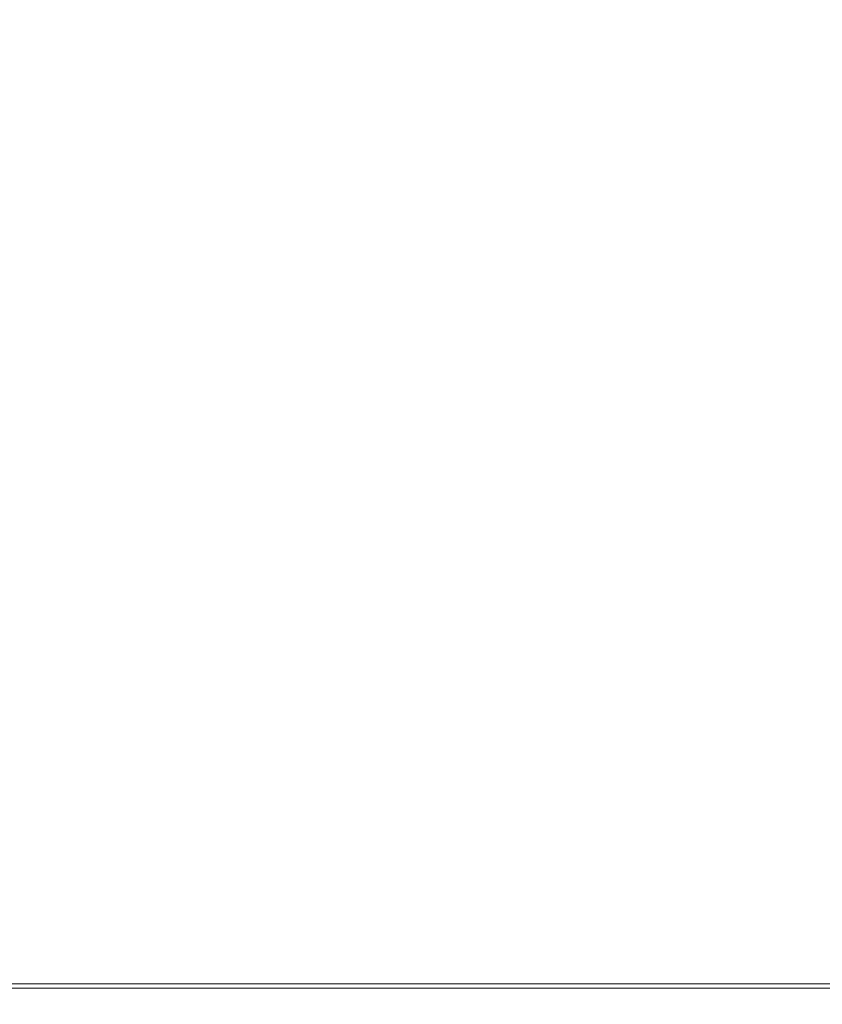
# Model space of a CAD drawing. Extents: x -29 to 762, y -501 to -429.
# Drawn here: x -14 to 1, y -500 to -482 of the extents above; entities that cross this region are included whole.
import ezdxf

# ---------------------------------------------------------------- set-up
doc = ezdxf.new("R2010")
doc.units = 0
doc.header["$LTSCALE"] = 500
doc.header["$MEASUREMENT"] = 0
doc.layers.add('NOVOTERM_CHROM_MAT', color=7, linetype='Continuous')

msp = doc.modelspace()

# ---------------------------------------------------------------- linework, layer by layer
at = {"layer": 'NOVOTERM_CHROM_MAT', "lineweight": 0}
for points, invisible_edges in [([(-27.738, -429.425, 1911.2), (-27.738, -499, 1911.2), (18.787, -499, 1911.2), (18.787, -429.425, 1911.2)], 15), ([(17.55, -499, 1900), (-26.5, -499, 1900), (-26.5, -431, 1900), (17.55, -431, 1900)], 15), ([(-13.013, -486.096, 0), (-26.5, -486.096, 0), (-26.5, -441.276, 0), (-13.013, -441.276, 0)], 15), ([(-26.5, -486.096, 1900), (-13.013, -486.096, 1900), (-13.013, -441.276, 1900), (-26.5, -441.276, 1900)], 15), ([(-12.513, -486.096, 1900), (-12.513, -441.276, 1900), (-13.013, -441.276, 1900), (-13.013, -486.096, 1900)], 15), ([(-13.013, -486.096, 0), (-13.013, -441.276, 0), (-12.513, -441.276, 0), (-12.513, -486.096, 0)], 15), ([(-12.013, -486.096, 1900), (-12.013, -441.276, 1900), (-12.513, -441.276, 1900), (-12.513, -486.096, 1900)], 15), ([(-12.513, -486.096, 0), (-12.513, -441.276, 0), (-12.013, -441.276, 0), (-12.013, -486.096, 0)], 15), ([(-11.513, -486.096, 1900), (-11.513, -441.276, 1900), (-12.013, -441.276, 1900), (-12.013, -486.096, 1900)], 15), ([(-12.013, -486.096, 0), (-12.013, -441.276, 0), (-11.513, -441.276, 0), (-11.513, -486.096, 0)], 15), ([(-11.013, -486.096, 1900), (-11.013, -441.276, 1900), (-11.513, -441.276, 1900), (-11.513, -486.096, 1900)], 15), ([(-11.513, -486.096, 0), (-11.513, -441.276, 0), (-11.013, -441.276, 0), (-11.013, -486.096, 0)], 15), ([(2.82, -486.096, 0), (-11.013, -486.096, 0), (-11.013, -441.276, 0), (2.82, -441.276, 0)], 15), ([(-11.013, -486.096, 1900), (2.82, -486.096, 1900), (2.82, -441.276, 1900), (-11.013, -441.276, 1900)], 15), ([(-13.013, -486.096, 1900), (-26.5, -486.096, 1900), (-26.5, -486.596, 1900), (-13.013, -486.596, 1900)], 15), ([(-26.5, -486.096, 0), (-13.013, -486.096, 0), (-13.013, -486.596, 0), (-26.5, -486.596, 0)], 15), ([(-13.013, -486.096, 1900), (-13.013, -486.596, 1900), (-12.513, -486.596, 1900), (-12.513, -486.096, 1900)], 15), ([(-13.013, -486.096, 0), (-12.513, -486.096, 0), (-12.513, -486.596, 0), (-13.013, -486.596, 0)], 15), ([(-12.513, -486.096, 1900), (-12.513, -486.596, 1900), (-12.013, -486.596, 1900), (-12.013, -486.096, 1900)], 15), ([(-12.513, -486.096, 0), (-12.013, -486.096, 0), (-12.013, -486.596, 0), (-12.513, -486.596, 0)], 15), ([(-11.513, -486.096, 1900), (-12.013, -486.096, 1900), (-12.013, -486.596, 1900), (-11.513, -486.596, 1900)], 15), ([(-11.513, -486.096, 0), (-11.513, -486.596, 0), (-12.013, -486.596, 0), (-12.013, -486.096, 0)], 15), ([(-11.013, -486.096, 1900), (-11.513, -486.096, 1900), (-11.513, -486.596, 1900), (-11.013, -486.596, 1900)], 15), ([(-11.013, -486.096, 0), (-11.013, -486.596, 0), (-11.513, -486.596, 0), (-11.513, -486.096, 0)], 15), ([(2.82, -486.096, 1900), (-11.013, -486.096, 1900), (-11.013, -486.596, 1900), (2.82, -486.596, 1900)], 15), ([(-11.013, -486.096, 0), (2.82, -486.096, 0), (2.82, -486.596, 0), (-11.013, -486.596, 0)], 15), ([(-13.013, -486.596, 1900), (-26.5, -486.596, 1900), (-26.5, -487.096, 1900), (-13.013, -487.096, 1900)], 15), ([(-26.5, -486.596, 0), (-13.013, -486.596, 0), (-13.013, -487.096, 0), (-26.5, -487.096, 0)], 15), ([(-13.013, -486.596, 1900), (-13.013, -487.096, 1900), (-12.513, -487.096, 1900), (-12.513, -486.596, 1900)], 15), ([(-13.013, -486.596, 0), (-12.513, -486.596, 0), (-12.513, -487.096, 0), (-13.013, -487.096, 0)], 15), ([(-12.513, -486.596, 1900), (-12.513, -487.096, 1900), (-12.013, -487.096, 1900), (-12.013, -486.596, 1900)], 15), ([(-12.513, -486.596, 0), (-12.013, -486.596, 0), (-12.013, -487.096, 0), (-12.513, -487.096, 0)], 15), ([(-11.513, -486.596, 1900), (-12.013, -486.596, 1900), (-12.013, -487.096, 1900), (-11.513, -487.096, 1900)], 15), ([(-11.513, -486.596, 0), (-11.513, -487.096, 0), (-12.013, -487.096, 0), (-12.013, -486.596, 0)], 15), ([(-11.013, -486.596, 1900), (-11.513, -486.596, 1900), (-11.513, -487.096, 1900), (-11.013, -487.096, 1900)], 15), ([(-11.013, -486.596, 0), (-11.013, -487.096, 0), (-11.513, -487.096, 0), (-11.513, -486.596, 0)], 15), ([(2.82, -486.596, 1900), (-11.013, -486.596, 1900), (-11.013, -487.096, 1900), (2.82, -487.096, 1900)], 15), ([(-11.013, -486.596, 0), (2.82, -486.596, 0), (2.82, -487.096, 0), (-11.013, -487.096, 0)], 15), ([(-13.013, -487.096, 1900), (-26.5, -487.096, 1900), (-26.5, -487.596, 1900), (-13.013, -487.596, 1900)], 15), ([(-26.5, -487.096, 0), (-13.013, -487.096, 0), (-13.013, -487.596, 0), (-26.5, -487.596, 0)], 15), ([(-13.013, -487.596, 1900), (-12.513, -487.596, 1900), (-12.513, -487.096, 1900), (-13.013, -487.096, 1900)], 15), ([(-13.013, -487.596, 0), (-13.013, -487.096, 0), (-12.513, -487.096, 0), (-12.513, -487.596, 0)], 15), ([(-12.513, -487.596, 1900), (-12.013, -487.596, 1900), (-12.013, -487.096, 1900), (-12.513, -487.096, 1900)], 15), ([(-12.513, -487.596, 0), (-12.513, -487.096, 0), (-12.013, -487.096, 0), (-12.013, -487.596, 0)], 15), ([(-11.513, -487.596, 1900), (-11.513, -487.096, 1900), (-12.013, -487.096, 1900), (-12.013, -487.596, 1900)], 15), ([(-11.513, -487.596, 0), (-12.013, -487.596, 0), (-12.013, -487.096, 0), (-11.513, -487.096, 0)], 15), ([(-11.013, -487.596, 1900), (-11.013, -487.096, 1900), (-11.513, -487.096, 1900), (-11.513, -487.596, 1900)], 15), ([(-11.013, -487.596, 0), (-11.513, -487.596, 0), (-11.513, -487.096, 0), (-11.013, -487.096, 0)], 15), ([(2.82, -487.096, 1900), (-11.013, -487.096, 1900), (-11.013, -487.596, 1900), (2.82, -487.596, 1900)], 15), ([(-11.013, -487.096, 0), (2.82, -487.096, 0), (2.82, -487.596, 0), (-11.013, -487.596, 0)], 15), ([(-13.013, -487.596, 1900), (-26.5, -487.596, 1900), (-26.5, -488.096, 1900), (-13.013, -488.096, 1900)], 15), ([(-26.5, -487.596, 0), (-13.013, -487.596, 0), (-13.013, -488.096, 0), (-26.5, -488.096, 0)], 15), ([(-13.013, -488.096, 1900), (-12.513, -488.096, 1900), (-12.513, -487.596, 1900), (-13.013, -487.596, 1900)], 15), ([(-13.013, -488.096, 0), (-13.013, -487.596, 0), (-12.513, -487.596, 0), (-12.513, -488.096, 0)], 15), ([(-12.513, -488.096, 1900), (-12.013, -488.096, 1900), (-12.013, -487.596, 1900), (-12.513, -487.596, 1900)], 15), ([(-12.513, -488.096, 0), (-12.513, -487.596, 0), (-12.013, -487.596, 0), (-12.013, -488.096, 0)], 15), ([(-11.513, -488.096, 1900), (-11.513, -487.596, 1900), (-12.013, -487.596, 1900), (-12.013, -488.096, 1900)], 15), ([(-11.513, -488.096, 0), (-12.013, -488.096, 0), (-12.013, -487.596, 0), (-11.513, -487.596, 0)], 15), ([(-11.013, -488.096, 1900), (-11.013, -487.596, 1900), (-11.513, -487.596, 1900), (-11.513, -488.096, 1900)], 15), ([(-11.013, -488.096, 0), (-11.513, -488.096, 0), (-11.513, -487.596, 0), (-11.013, -487.596, 0)], 15), ([(2.82, -487.596, 1900), (-11.013, -487.596, 1900), (-11.013, -488.096, 1900), (2.82, -488.096, 1900)], 15), ([(-11.013, -487.596, 0), (2.82, -487.596, 0), (2.82, -488.096, 0), (-11.013, -488.096, 0)], 15), ([(-13.013, -489.686, 1900), (-13.013, -488.096, 1900), (-26.5, -488.096, 1900), (-26.5, -489.686, 1900)], 15), ([(-26.5, -489.686, 0), (-26.5, -488.096, 0), (-13.013, -488.096, 0), (-13.013, -489.686, 0)], 15), ([(-12.513, -488.096, 0), (-12.513, -489.686, 0), (-13.013, -489.686, 0), (-13.013, -488.096, 0)], 15), ([(-13.013, -488.096, 1900), (-13.013, -489.686, 1900), (-12.513, -489.686, 1900), (-12.513, -488.096, 1900)], 15), ([(-12.013, -488.096, 0), (-12.013, -489.686, 0), (-12.513, -489.686, 0), (-12.513, -488.096, 0)], 15), ([(-12.513, -488.096, 1900), (-12.513, -489.686, 1900), (-12.013, -489.686, 1900), (-12.013, -488.096, 1900)], 15), ([(-11.513, -488.096, 0), (-11.513, -489.686, 0), (-12.013, -489.686, 0), (-12.013, -488.096, 0)], 15), ([(-12.013, -488.096, 1900), (-12.013, -489.686, 1900), (-11.513, -489.686, 1900), (-11.513, -488.096, 1900)], 15), ([(-11.013, -488.096, 0), (-11.013, -489.686, 0), (-11.513, -489.686, 0), (-11.513, -488.096, 0)], 15), ([(-11.513, -488.096, 1900), (-11.513, -489.686, 1900), (-11.013, -489.686, 1900), (-11.013, -488.096, 1900)], 15), ([(2.82, -489.686, 1900), (2.82, -488.096, 1900), (-11.013, -488.096, 1900), (-11.013, -489.686, 1900)], 15), ([(-11.013, -489.686, 0), (-11.013, -488.096, 0), (2.82, -488.096, 0), (2.82, -489.686, 0)], 15), ([(-26.5, -489.686, 0), (-13.013, -489.686, 0), (-13.013, -490.186, 0), (-26.5, -490.186, 0)], 15), ([(-13.013, -489.686, 1900), (-26.5, -489.686, 1900), (-26.5, -490.186, 1900), (-13.013, -490.186, 1900)], 15), ([(-13.013, -489.686, 1900), (-13.013, -490.186, 1900), (-12.513, -490.186, 1900), (-12.513, -489.686, 1900)], 15), ([(-13.013, -489.686, 0), (-12.513, -489.686, 0), (-12.513, -490.186, 0), (-13.013, -490.186, 0)], 15), ([(-12.513, -489.686, 1900), (-12.513, -490.186, 1900), (-12.013, -490.186, 1900), (-12.013, -489.686, 1900)], 15), ([(-12.513, -489.686, 0), (-12.013, -489.686, 0), (-12.013, -490.186, 0), (-12.513, -490.186, 0)], 15), ([(-11.513, -489.686, 1900), (-12.013, -489.686, 1900), (-12.013, -490.186, 1900), (-11.513, -490.186, 1900)], 15), ([(-11.513, -489.686, 0), (-11.513, -490.186, 0), (-12.013, -490.186, 0), (-12.013, -489.686, 0)], 15), ([(-11.013, -489.686, 1900), (-11.513, -489.686, 1900), (-11.513, -490.186, 1900), (-11.013, -490.186, 1900)], 15), ([(-11.013, -489.686, 0), (-11.013, -490.186, 0), (-11.513, -490.186, 0), (-11.513, -489.686, 0)], 15), ([(-11.013, -489.686, 0), (2.82, -489.686, 0), (2.82, -490.186, 0), (-11.013, -490.186, 0)], 15), ([(2.82, -489.686, 1900), (-11.013, -489.686, 1900), (-11.013, -490.186, 1900), (2.82, -490.186, 1900)], 15), ([(-26.5, -490.186, 0), (-13.013, -490.186, 0), (-13.013, -490.686, 0), (-26.5, -490.686, 0)], 15), ([(-13.013, -490.186, 1900), (-26.5, -490.186, 1900), (-26.5, -490.686, 1900), (-13.013, -490.686, 1900)], 15), ([(-13.013, -490.186, 1900), (-13.013, -490.686, 1900), (-12.513, -490.686, 1900), (-12.513, -490.186, 1900)], 15), ([(-13.013, -490.186, 0), (-12.513, -490.186, 0), (-12.513, -490.686, 0), (-13.013, -490.686, 0)], 15), ([(-12.513, -490.186, 1900), (-12.513, -490.686, 1900), (-12.013, -490.686, 1900), (-12.013, -490.186, 1900)], 15), ([(-12.513, -490.186, 0), (-12.013, -490.186, 0), (-12.013, -490.686, 0), (-12.513, -490.686, 0)], 15), ([(-11.513, -490.186, 1900), (-12.013, -490.186, 1900), (-12.013, -490.686, 1900), (-11.513, -490.686, 1900)], 15), ([(-11.513, -490.186, 0), (-11.513, -490.686, 0), (-12.013, -490.686, 0), (-12.013, -490.186, 0)], 15), ([(-11.013, -490.186, 1900), (-11.513, -490.186, 1900), (-11.513, -490.686, 1900), (-11.013, -490.686, 1900)], 15), ([(-11.013, -490.186, 0), (-11.013, -490.686, 0), (-11.513, -490.686, 0), (-11.513, -490.186, 0)], 15), ([(-11.013, -490.186, 0), (2.82, -490.186, 0), (2.82, -490.686, 0), (-11.013, -490.686, 0)], 15), ([(2.82, -490.186, 1900), (-11.013, -490.186, 1900), (-11.013, -490.686, 1900), (2.82, -490.686, 1900)], 15), ([(-26.5, -490.686, 0), (-13.013, -490.686, 0), (-13.013, -491.186, 0), (-26.5, -491.186, 0)], 15), ([(-13.013, -490.686, 1900), (-26.5, -490.686, 1900), (-26.5, -491.186, 1900), (-13.013, -491.186, 1900)], 15), ([(-13.013, -491.186, 1900), (-12.513, -491.186, 1900), (-12.513, -490.686, 1900), (-13.013, -490.686, 1900)], 15), ([(-13.013, -491.186, 0), (-13.013, -490.686, 0), (-12.513, -490.686, 0), (-12.513, -491.186, 0)], 15), ([(-12.513, -491.186, 1900), (-12.013, -491.186, 1900), (-12.013, -490.686, 1900), (-12.513, -490.686, 1900)], 15), ([(-12.513, -491.186, 0), (-12.513, -490.686, 0), (-12.013, -490.686, 0), (-12.013, -491.186, 0)], 15), ([(-11.513, -491.186, 1900), (-11.513, -490.686, 1900), (-12.013, -490.686, 1900), (-12.013, -491.186, 1900)], 15), ([(-11.513, -491.186, 0), (-12.013, -491.186, 0), (-12.013, -490.686, 0), (-11.513, -490.686, 0)], 15), ([(-11.013, -491.186, 1900), (-11.013, -490.686, 1900), (-11.513, -490.686, 1900), (-11.513, -491.186, 1900)], 15), ([(-11.013, -491.186, 0), (-11.513, -491.186, 0), (-11.513, -490.686, 0), (-11.013, -490.686, 0)], 15), ([(-11.013, -490.686, 0), (2.82, -490.686, 0), (2.82, -491.186, 0), (-11.013, -491.186, 0)], 15), ([(2.82, -490.686, 1900), (-11.013, -490.686, 1900), (-11.013, -491.186, 1900), (2.82, -491.186, 1900)], 15), ([(-26.5, -491.186, 0), (-13.013, -491.186, 0), (-13.013, -491.686, 0), (-26.5, -491.686, 0)], 15), ([(-13.013, -491.186, 1900), (-26.5, -491.186, 1900), (-26.5, -491.686, 1900), (-13.013, -491.686, 1900)], 15), ([(-13.013, -491.686, 1900), (-12.513, -491.686, 1900), (-12.513, -491.186, 1900), (-13.013, -491.186, 1900)], 15), ([(-13.013, -491.686, 0), (-13.013, -491.186, 0), (-12.513, -491.186, 0), (-12.513, -491.686, 0)], 15), ([(-12.513, -491.686, 1900), (-12.013, -491.686, 1900), (-12.013, -491.186, 1900), (-12.513, -491.186, 1900)], 15), ([(-12.513, -491.686, 0), (-12.513, -491.186, 0), (-12.013, -491.186, 0), (-12.013, -491.686, 0)], 15), ([(-11.513, -491.686, 1900), (-11.513, -491.186, 1900), (-12.013, -491.186, 1900), (-12.013, -491.686, 1900)], 15), ([(-11.513, -491.686, 0), (-12.013, -491.686, 0), (-12.013, -491.186, 0), (-11.513, -491.186, 0)], 15), ([(-11.013, -491.686, 1900), (-11.013, -491.186, 1900), (-11.513, -491.186, 1900), (-11.513, -491.686, 1900)], 15), ([(-11.013, -491.686, 0), (-11.513, -491.686, 0), (-11.513, -491.186, 0), (-11.013, -491.186, 0)], 15), ([(-11.013, -491.186, 0), (2.82, -491.186, 0), (2.82, -491.686, 0), (-11.013, -491.686, 0)], 15), ([(2.82, -491.186, 1900), (-11.013, -491.186, 1900), (-11.013, -491.686, 1900), (2.82, -491.686, 1900)], 15), ([(-13.013, -491.686, 0), (-13.013, -495.686, 0), (-26.5, -495.686, 0), (-26.5, -491.686, 0)], 15), ([(-26.5, -491.686, 1900), (-26.5, -495.686, 1900), (-13.013, -495.686, 1900), (-13.013, -491.686, 1900)], 15), ([(-12.513, -495.686, 1900), (-12.513, -491.686, 1900), (-13.013, -491.686, 1900), (-13.013, -495.686, 1900)], 15), ([(-13.013, -495.686, 0), (-13.013, -491.686, 0), (-12.513, -491.686, 0), (-12.513, -495.686, 0)], 15), ([(-12.013, -495.686, 1900), (-12.013, -491.686, 1900), (-12.513, -491.686, 1900), (-12.513, -495.686, 1900)], 15), ([(-12.513, -495.686, 0), (-12.513, -491.686, 0), (-12.013, -491.686, 0), (-12.013, -495.686, 0)], 15), ([(-11.513, -495.686, 1900), (-11.513, -491.686, 1900), (-12.013, -491.686, 1900), (-12.013, -495.686, 1900)], 15), ([(-12.013, -495.686, 0), (-12.013, -491.686, 0), (-11.513, -491.686, 0), (-11.513, -495.686, 0)], 15), ([(-11.013, -495.686, 1900), (-11.013, -491.686, 1900), (-11.513, -491.686, 1900), (-11.513, -495.686, 1900)], 15), ([(-11.513, -495.686, 0), (-11.513, -491.686, 0), (-11.013, -491.686, 0), (-11.013, -495.686, 0)], 15), ([(2.82, -491.686, 0), (2.82, -495.686, 0), (-11.013, -495.686, 0), (-11.013, -491.686, 0)], 15), ([(-11.013, -491.686, 1900), (-11.013, -495.686, 1900), (2.82, -495.686, 1900), (2.82, -491.686, 1900)], 15), ([(-13.013, -496.186, 0), (-26.5, -496.186, 0), (-26.5, -495.686, 0), (-13.013, -495.686, 0)], 15), ([(-26.5, -496.186, 1900), (-13.013, -496.186, 1900), (-13.013, -495.686, 1900), (-26.5, -495.686, 1900)], 15), ([(-13.013, -495.686, 1900), (-13.013, -496.186, 1900), (-12.513, -496.186, 1900), (-12.513, -495.686, 1900)], 15), ([(-13.013, -495.686, 0), (-12.513, -495.686, 0), (-12.513, -496.186, 0), (-13.013, -496.186, 0)], 15), ([(-12.513, -495.686, 1900), (-12.513, -496.186, 1900), (-12.013, -496.186, 1900), (-12.013, -495.686, 1900)], 15), ([(-12.513, -495.686, 0), (-12.013, -495.686, 0), (-12.013, -496.186, 0), (-12.513, -496.186, 0)], 15), ([(-11.513, -495.686, 1900), (-12.013, -495.686, 1900), (-12.013, -496.186, 1900), (-11.513, -496.186, 1900)], 15), ([(-11.513, -495.686, 0), (-11.513, -496.186, 0), (-12.013, -496.186, 0), (-12.013, -495.686, 0)], 15), ([(-11.013, -495.686, 1900), (-11.513, -495.686, 1900), (-11.513, -496.186, 1900), (-11.013, -496.186, 1900)], 15), ([(-11.013, -495.686, 0), (-11.013, -496.186, 0), (-11.513, -496.186, 0), (-11.513, -495.686, 0)], 15), ([(2.82, -496.186, 0), (-11.013, -496.186, 0), (-11.013, -495.686, 0), (2.82, -495.686, 0)], 15), ([(-11.013, -496.186, 1900), (2.82, -496.186, 1900), (2.82, -495.686, 1900), (-11.013, -495.686, 1900)], 15), ([(-13.013, -496.686, 0), (-26.5, -496.686, 0), (-26.5, -496.186, 0), (-13.013, -496.186, 0)], 15), ([(-26.5, -496.686, 1900), (-13.013, -496.686, 1900), (-13.013, -496.186, 1900), (-26.5, -496.186, 1900)], 15), ([(-13.013, -496.186, 1900), (-13.013, -496.686, 1900), (-12.513, -496.686, 1900), (-12.513, -496.186, 1900)], 15), ([(-13.013, -496.186, 0), (-12.513, -496.186, 0), (-12.513, -496.686, 0), (-13.013, -496.686, 0)], 15), ([(-12.513, -496.186, 1900), (-12.513, -496.686, 1900), (-12.013, -496.686, 1900), (-12.013, -496.186, 1900)], 15), ([(-12.513, -496.186, 0), (-12.013, -496.186, 0), (-12.013, -496.686, 0), (-12.513, -496.686, 0)], 15), ([(-11.513, -496.186, 1900), (-12.013, -496.186, 1900), (-12.013, -496.686, 1900), (-11.513, -496.686, 1900)], 15), ([(-11.513, -496.186, 0), (-11.513, -496.686, 0), (-12.013, -496.686, 0), (-12.013, -496.186, 0)], 15), ([(-11.013, -496.186, 1900), (-11.513, -496.186, 1900), (-11.513, -496.686, 1900), (-11.013, -496.686, 1900)], 15), ([(-11.013, -496.186, 0), (-11.013, -496.686, 0), (-11.513, -496.686, 0), (-11.513, -496.186, 0)], 15), ([(2.82, -496.686, 0), (-11.013, -496.686, 0), (-11.013, -496.186, 0), (2.82, -496.186, 0)], 15), ([(-11.013, -496.686, 1900), (2.82, -496.686, 1900), (2.82, -496.186, 1900), (-11.013, -496.186, 1900)], 15), ([(-13.013, -497.186, 0), (-26.5, -497.186, 0), (-26.5, -496.686, 0), (-13.013, -496.686, 0)], 15), ([(-26.5, -497.186, 1900), (-13.013, -497.186, 1900), (-13.013, -496.686, 1900), (-26.5, -496.686, 1900)], 15), ([(-13.013, -497.186, 1900), (-12.513, -497.186, 1900), (-12.513, -496.686, 1900), (-13.013, -496.686, 1900)], 15), ([(-13.013, -497.186, 0), (-13.013, -496.686, 0), (-12.513, -496.686, 0), (-12.513, -497.186, 0)], 15), ([(-12.513, -497.186, 1900), (-12.013, -497.186, 1900), (-12.013, -496.686, 1900), (-12.513, -496.686, 1900)], 15), ([(-12.513, -497.186, 0), (-12.513, -496.686, 0), (-12.013, -496.686, 0), (-12.013, -497.186, 0)], 15), ([(-11.513, -497.186, 1900), (-11.513, -496.686, 1900), (-12.013, -496.686, 1900), (-12.013, -497.186, 1900)], 15), ([(-11.513, -497.186, 0), (-12.013, -497.186, 0), (-12.013, -496.686, 0), (-11.513, -496.686, 0)], 15), ([(-11.013, -497.186, 1900), (-11.013, -496.686, 1900), (-11.513, -496.686, 1900), (-11.513, -497.186, 1900)], 15), ([(-11.013, -497.186, 0), (-11.513, -497.186, 0), (-11.513, -496.686, 0), (-11.013, -496.686, 0)], 15), ([(2.82, -497.186, 0), (-11.013, -497.186, 0), (-11.013, -496.686, 0), (2.82, -496.686, 0)], 15), ([(-11.013, -497.186, 1900), (2.82, -497.186, 1900), (2.82, -496.686, 1900), (-11.013, -496.686, 1900)], 15), ([(-13.013, -497.686, 0), (-26.5, -497.686, 0), (-26.5, -497.186, 0), (-13.013, -497.186, 0)], 15), ([(-26.5, -497.686, 1900), (-13.013, -497.686, 1900), (-13.013, -497.186, 1900), (-26.5, -497.186, 1900)], 15), ([(-13.013, -497.686, 1900), (-12.513, -497.686, 1900), (-12.513, -497.186, 1900), (-13.013, -497.186, 1900)], 15), ([(-13.013, -497.686, 0), (-13.013, -497.186, 0), (-12.513, -497.186, 0), (-12.513, -497.686, 0)], 15), ([(-12.513, -497.686, 1900), (-12.013, -497.686, 1900), (-12.013, -497.186, 1900), (-12.513, -497.186, 1900)], 15), ([(-12.513, -497.686, 0), (-12.513, -497.186, 0), (-12.013, -497.186, 0), (-12.013, -497.686, 0)], 15), ([(-11.513, -497.686, 1900), (-11.513, -497.186, 1900), (-12.013, -497.186, 1900), (-12.013, -497.686, 1900)], 15), ([(-11.513, -497.686, 0), (-12.013, -497.686, 0), (-12.013, -497.186, 0), (-11.513, -497.186, 0)], 15), ([(-11.013, -497.686, 1900), (-11.013, -497.186, 1900), (-11.513, -497.186, 1900), (-11.513, -497.686, 1900)], 15), ([(-11.013, -497.686, 0), (-11.513, -497.686, 0), (-11.513, -497.186, 0), (-11.013, -497.186, 0)], 15), ([(2.82, -497.686, 0), (-11.013, -497.686, 0), (-11.013, -497.186, 0), (2.82, -497.186, 0)], 15), ([(-11.013, -497.686, 1900), (2.82, -497.686, 1900), (2.82, -497.186, 1900), (-11.013, -497.186, 1900)], 15), ([(-13.013, -499.076, 1900), (-13.013, -497.686, 1900), (-26.5, -497.686, 1900), (-26.5, -499.076, 1900)], 15), ([(-26.5, -499.076, 0), (-26.5, -497.686, 0), (-13.013, -497.686, 0), (-13.013, -499.076, 0)], 15), ([(-12.513, -497.686, 0), (-12.513, -499.076, 0), (-13.013, -499.076, 0), (-13.013, -497.686, 0)], 15), ([(-13.013, -497.686, 1900), (-13.013, -499.076, 1900), (-12.513, -499.076, 1900), (-12.513, -497.686, 1900)], 15), ([(-12.013, -497.686, 0), (-12.013, -499.076, 0), (-12.513, -499.076, 0), (-12.513, -497.686, 0)], 15), ([(-12.513, -497.686, 1900), (-12.513, -499.076, 1900), (-12.013, -499.076, 1900), (-12.013, -497.686, 1900)], 15), ([(-11.513, -497.686, 0), (-11.513, -499.076, 0), (-12.013, -499.076, 0), (-12.013, -497.686, 0)], 15), ([(-12.013, -497.686, 1900), (-12.013, -499.076, 1900), (-11.513, -499.076, 1900), (-11.513, -497.686, 1900)], 15), ([(-11.013, -497.686, 0), (-11.013, -499.076, 0), (-11.513, -499.076, 0), (-11.513, -497.686, 0)], 15), ([(-11.513, -497.686, 1900), (-11.513, -499.076, 1900), (-11.013, -499.076, 1900), (-11.013, -497.686, 1900)], 15), ([(2.82, -499.076, 1900), (2.82, -497.686, 1900), (-11.013, -497.686, 1900), (-11.013, -499.076, 1900)], 15), ([(-11.013, -499.076, 0), (-11.013, -497.686, 0), (2.82, -497.686, 0), (2.82, -499.076, 0)], 15), ([(-27.738, -499, 1911.2), (-27.727, -499.383, 1911.12), (18.777, -499.383, 1911.12), (18.787, -499, 1911.2)], 15), ([(-26.507, -499.383, 1900.08), (-26.5, -499, 1900), (17.55, -499, 1900), (17.556, -499.383, 1900.08)], 15), ([(-13.013, -499.076, 1900), (-26.5, -499.076, 1900), (-26.5, -499.459, 1899.92), (-13.013, -499.459, 1899.92)], 15), ([(-13.013, -499.459, 0.076), (-26.5, -499.459, 0.076), (-26.5, -499.076, 0), (-13.013, -499.076, 0)], 15), ([(-13.013, -499.076, 0), (-12.513, -499.076, 0), (-12.513, -499.463, 0.076), (-13.013, -499.459, 0.076)], 15), ([(-13.013, -499.076, 1900), (-13.013, -499.459, 1899.92), (-12.513, -499.463, 1899.92), (-12.513, -499.076, 1900)], 15), ([(-12.513, -499.076, 0), (-12.013, -499.076, 0), (-12.013, -499.46, 0.073), (-12.513, -499.463, 0.076)], 15), ([(-12.513, -499.076, 1900), (-12.513, -499.463, 1899.92), (-12.013, -499.46, 1899.93), (-12.013, -499.076, 1900)], 15), ([(-11.513, -499.076, 0), (-11.513, -499.463, 0.076), (-12.013, -499.46, 0.073), (-12.013, -499.076, 0)], 15), ([(-11.513, -499.076, 1900), (-12.013, -499.076, 1900), (-12.013, -499.46, 1899.93), (-11.513, -499.463, 1899.92)], 15), ([(-11.013, -499.076, 0), (-11.013, -499.459, 0.076), (-11.513, -499.463, 0.076), (-11.513, -499.076, 0)], 15), ([(-11.013, -499.076, 1900), (-11.513, -499.076, 1900), (-11.513, -499.463, 1899.92), (-11.013, -499.459, 1899.92)], 15), ([(2.82, -499.076, 1900), (-11.013, -499.076, 1900), (-11.013, -499.459, 1899.92), (2.82, -499.459, 1899.92)], 15), ([(2.82, -499.459, 0.076), (-11.013, -499.459, 0.076), (-11.013, -499.076, 0), (2.82, -499.076, 0)], 15), ([(-27.727, -499.383, 1911.12), (-27.702, -499.707, 1910.91), (18.752, -499.707, 1910.91), (18.777, -499.383, 1911.12)], 13), ([(-26.53, -499.707, 1900.29), (-26.507, -499.383, 1900.08), (17.556, -499.383, 1900.08), (17.579, -499.707, 1900.29)], 15), ([(-13.013, -499.459, 1899.92), (-26.5, -499.459, 1899.92), (-26.5, -499.783, 1899.71), (-13.013, -499.783, 1899.71)], 11), ([(-13.013, -499.783, 0.293), (-26.5, -499.783, 0.293), (-26.5, -499.459, 0.076), (-13.013, -499.459, 0.076)], 15), ([(-13.013, -499.459, 0.076), (-12.513, -499.463, 0.076), (-12.513, -499.783, 0.293), (-13.013, -499.783, 0.293)], 15), ([(-13.013, -499.459, 1899.92), (-13.013, -499.783, 1899.71), (-12.513, -499.783, 1899.71), (-12.513, -499.463, 1899.92)], 13), ([(-12.513, -499.463, 0.076), (-12.013, -499.46, 0.073), (-12.013, -499.783, 0.293), (-12.513, -499.783, 0.293)], 15), ([(-12.513, -499.463, 1899.92), (-12.513, -499.783, 1899.71), (-12.013, -499.783, 1899.71), (-12.013, -499.46, 1899.93)], 13), ([(-11.513, -499.463, 0.076), (-11.513, -499.783, 0.293), (-12.013, -499.783, 0.293), (-12.013, -499.46, 0.073)], 13), ([(-11.513, -499.463, 1899.92), (-12.013, -499.46, 1899.93), (-12.013, -499.783, 1899.71), (-11.513, -499.783, 1899.71)], 15), ([(-11.013, -499.459, 0.076), (-11.013, -499.783, 0.293), (-11.513, -499.783, 0.293), (-11.513, -499.463, 0.076)], 13), ([(-11.013, -499.459, 1899.92), (-11.513, -499.463, 1899.92), (-11.513, -499.783, 1899.71), (-11.013, -499.783, 1899.71)], 15), ([(2.82, -499.459, 1899.92), (-11.013, -499.459, 1899.92), (-11.013, -499.783, 1899.71), (2.82, -499.783, 1899.71)], 11), ([(2.82, -499.783, 0.293), (-11.013, -499.783, 0.293), (-11.013, -499.459, 0.076), (2.82, -499.459, 0.076)], 15), ([(-27.702, -499.707, 1910.91), (-27.665, -499.924, 1910.58), (18.715, -499.924, 1910.58), (18.752, -499.707, 1910.91)], 15), ([(-26.564, -499.924, 1900.62), (-26.53, -499.707, 1900.29), (17.579, -499.707, 1900.29), (17.614, -499.924, 1900.62)], 13), ([(-13.013, -499.783, 1899.71), (-26.5, -499.783, 1899.71), (-26.5, -500, 1899.38), (-13.013, -500, 1899.38)], 15), ([(-13.013, -500, 0.617), (-26.5, -500, 0.617), (-26.5, -499.783, 0.293), (-13.013, -499.783, 0.293)], 11), ([(-13.013, -500, 0.617), (-13.013, -499.783, 0.293), (-12.513, -499.783, 0.293), (-12.513, -500, 0.613)], 13), ([(-13.013, -500, 1899.38), (-12.513, -500, 1899.39), (-12.513, -499.783, 1899.71), (-13.013, -499.783, 1899.71)], 15), ([(-12.513, -500, 0.613), (-12.513, -499.783, 0.293), (-12.013, -499.783, 0.293), (-12.013, -500.003, 0.616)], 13), ([(-12.513, -500, 1899.39), (-12.013, -500.003, 1899.38), (-12.013, -499.783, 1899.71), (-12.513, -499.783, 1899.71)], 15), ([(-11.513, -500, 0.613), (-12.013, -500.003, 0.616), (-12.013, -499.783, 0.293), (-11.513, -499.783, 0.293)], 15), ([(-11.513, -500, 1899.39), (-11.513, -499.783, 1899.71), (-12.013, -499.783, 1899.71), (-12.013, -500.003, 1899.38)], 13), ([(-11.013, -500, 0.617), (-11.513, -500, 0.613), (-11.513, -499.783, 0.293), (-11.013, -499.783, 0.293)], 15), ([(-11.013, -500, 1899.38), (-11.013, -499.783, 1899.71), (-11.513, -499.783, 1899.71), (-11.513, -500, 1899.39)], 13), ([(2.82, -499.783, 1899.71), (-11.013, -499.783, 1899.71), (-11.013, -500, 1899.38), (2.82, -500, 1899.38)], 15), ([(2.82, -500, 0.617), (-11.013, -500, 0.617), (-11.013, -499.783, 0.293), (2.82, -499.783, 0.293)], 11), ([(-27.665, -499.924, 1910.58), (-27.621, -500, 1910.2), (18.671, -500, 1910.2), (18.715, -499.924, 1910.58)], 15), ([(18.671, -500, 1910.2), (-27.621, -500, 1910.2), (-26.605, -500, 1901), (17.654, -500, 1901)], 15), ([(-26.605, -500, 1901), (-26.564, -499.924, 1900.62), (17.614, -499.924, 1900.62), (17.654, -500, 1901)], 15), ([(-13.013, -500, 1899.38), (-26.5, -500, 1899.38), (-26.5, -500.076, 1899), (-13.013, -500.076, 1899)], 15), ([(-13.013, -500.076, 1), (-26.5, -500.076, 1), (-26.5, -500, 0.617), (-13.013, -500, 0.617)], 15), ([(-13.013, -500.076, 1), (-13.013, -500, 0.617), (-12.513, -500, 0.613), (-12.513, -500.076, 1)], 15), ([(-13.013, -500.076, 1899), (-12.513, -500.076, 1899), (-12.513, -500, 1899.39), (-13.013, -500, 1899.38)], 15), ([(-12.513, -500.076, 1), (-12.513, -500, 0.613), (-12.013, -500.003, 0.616), (-12.013, -500.076, 1)], 15), ([(-12.513, -500.076, 1899), (-12.013, -500.076, 1899), (-12.013, -500.003, 1899.38), (-12.513, -500, 1899.39)], 15), ([(-11.513, -500.076, 1), (-12.013, -500.076, 1), (-12.013, -500.003, 0.616), (-11.513, -500, 0.613)], 15), ([(-11.513, -500.076, 1899), (-11.513, -500, 1899.39), (-12.013, -500.003, 1899.38), (-12.013, -500.076, 1899)], 15), ([(-11.013, -500.076, 1), (-11.513, -500.076, 1), (-11.513, -500, 0.613), (-11.013, -500, 0.617)], 15), ([(-11.013, -500.076, 1899), (-11.013, -500, 1899.38), (-11.513, -500, 1899.39), (-11.513, -500.076, 1899)], 15), ([(2.82, -500, 1899.38), (-11.013, -500, 1899.38), (-11.013, -500.076, 1899), (2.82, -500.076, 1899)], 15), ([(2.82, -500.076, 1), (-11.013, -500.076, 1), (-11.013, -500, 0.617), (2.82, -500, 0.617)], 15), ([(-26.5, -500.076, 1899), (-26.5, -500.076, 1), (-13.013, -500.076, 1), (-13.013, -500.076, 1899)], 15), ([(-13.013, -500.076, 1899), (-13.013, -500.076, 1), (-12.513, -500.076, 1), (-12.513, -500.076, 1899)], 15), ([(-12.513, -500.076, 1899), (-12.513, -500.076, 1), (-12.013, -500.076, 1), (-12.013, -500.076, 1899)], 15), ([(-12.013, -500.076, 1899), (-12.013, -500.076, 1), (-11.513, -500.076, 1), (-11.513, -500.076, 1899)], 15), ([(-11.513, -500.076, 1899), (-11.513, -500.076, 1), (-11.013, -500.076, 1), (-11.013, -500.076, 1899)], 15), ([(-11.013, -500.076, 1899), (-11.013, -500.076, 1), (2.82, -500.076, 1), (2.82, -500.076, 1899)], 15)]:
    msp.add_3dface(points, dxfattribs=dict(at, invisible_edges=invisible_edges))

doc.saveas('drawing.dxf')
